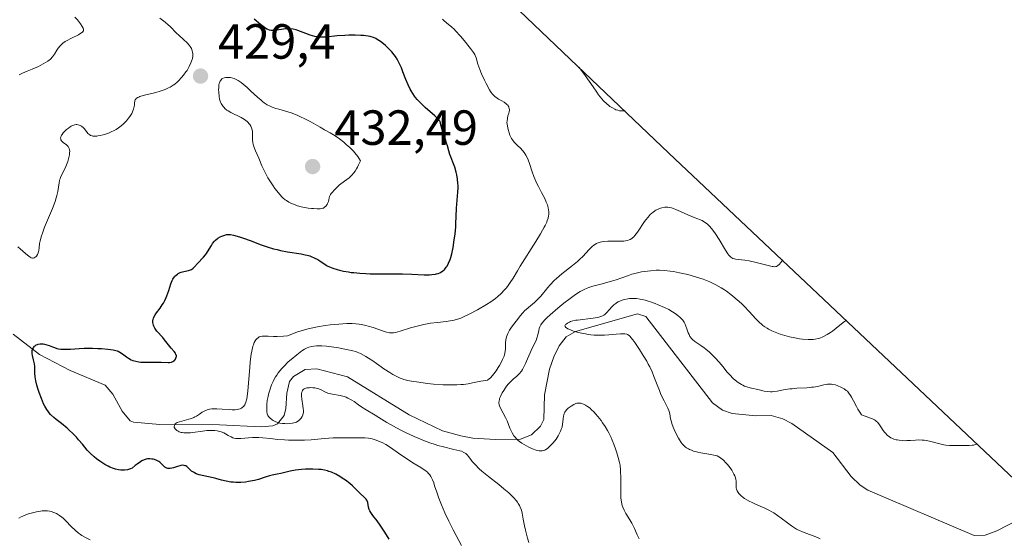
# Model space of a CAD drawing. Units: metres. Extents: x 632594 to 635259, y 4662585 to 4664918.
# Drawn here: x 633393 to 633592, y 4664366 to 4664471 of the extents above; entities that cross this region are included whole.
import ezdxf

# ---------------------------------------------------------------- set-up
doc = ezdxf.new("R2010")
doc.units = ezdxf.units.M
doc.header["$MEASUREMENT"] = 0
for name, color, linetype, lineweight in [('Corriente natural lineal', 142, 'Continuous', 13), ('Curva de nivel maestra', 30, 'Continuous', 30), ('Curva de nivel normal', 30, 'Continuous', 0), ('Matorral CxS', 135, 'Continuous', 0), ('Punto de cota en terreno', 7, 'Continuous', 0), ('Rótulo de punto de cota en terreno', 7, 'Continuous', 0)]:
    doc.layers.add(name, color=color, linetype=linetype, lineweight=lineweight)
doc.styles.add('Style-Arial', font='txt')

# ---------------------------------------------------------------- blocks, each defined once
blk = doc.blocks.new('5PATER')
at = {"layer": 'Punto de cota en terreno', "linetype": 'Continuous', "lineweight": 0}
h = blk.add_hatch(color=51, dxfattribs=at)
edge = h.paths.add_edge_path()
edge.add_ellipse((0, 0), major_axis=(-0.11, -0.111), ratio=0.999422, start_angle=0, end_angle=360)

msp = doc.modelspace()

# ---------------------------------------------------------------- linework, layer by layer
at = {"layer": 'Corriente natural lineal', "color": 142, "linetype": 'Continuous', "lineweight": 13}
msp.add_polyline3d([(633391.2201, 4664407.2501, 426.8108), (633396.5201, 4664403.1301, 425.6486), (633402.7701, 4664399.8701, 424.6098), (633409.8501, 4664396.8801, 423.6651), (633411.4201, 4664395.0801, 423.638), (633413.3201, 4664391.6001, 423.3561), (633414.9701, 4664389.6901, 422.8914), (633415.6101, 4664389.3801, 422.7465), (633420.9601, 4664388.9201, 421.707), (633433.0701, 4664388.8401, 419.961), (633441.5201, 4664388.4201, 418.0218), (633443.9301, 4664388.6601, 417.0408), (633444.8801, 4664389.0401, 416.5322), (633446.2001, 4664390.7301, 415.5251), (633446.5201, 4664392.1701, 415.0188), (633446.7501, 4664395.2701, 415.3434), (633447.3201, 4664397.6301, 415.4572), (633448.1001, 4664398.6701, 415.7409), (633450.4501, 4664400.0901, 415.6577), (633452.8601, 4664400.2201, 414.9039), (633459.0701, 4664398.5701, 413.6996), (633471.5901, 4664390.9001, 413.6905), (633478.3701, 4664387.6601, 412.9151), (633482.0701, 4664386.5801, 412.6356), (633484.5201, 4664386.1601, 412.8577), (633489.1201, 4664385.8501, 412.4081), (633494.1801, 4664385.9401, 410.4203), (633496.4201, 4664386.8201, 409.4851), (633498.2101, 4664388.5801, 408.7786), (633498.9001, 4664389.9601, 408.6047), (633499.0401, 4664394.9401, 408.7529), (633500.1001, 4664400.1301, 409.2327), (633500.9401, 4664402.6601, 408.8453), (633502.0001, 4664404.9001, 408.3905), (633503.4601, 4664406.7301, 407.7288), (633505.3501, 4664407.8001, 407.0329), (633517.9501, 4664411.3801, 405.5496), (633519.6501, 4664410.8501, 405.1702), (633533.1801, 4664393.3501, 402.9071), (633535.1701, 4664391.8201, 403.0267), (633537.1501, 4664391.1701, 403.1097), (633541.9501, 4664390.6901, 403.4918), (633545.0401, 4664390.7401, 403.5508), (633547.4601, 4664390.1001, 403.3249), (633549.2901, 4664389.1201, 402.9436), (633557.5701, 4664383.2601, 402.1244), (633561.2901, 4664378.3501, 402.1365), (633563.1001, 4664376.5901, 402.1033), (633564.7101, 4664375.6001, 402.2328), (633586.2601, 4664366.3801, 401.2966), (633588.5101, 4664366.4301, 401.2823), (633590.8501, 4664367.3201, 401.1718), (633599.9501, 4664371.9701, 400.979)], dxfattribs=at)
at = {"layer": 'Curva de nivel maestra', "color": 30, "linetype": 'Continuous', "lineweight": 30, "elevation": 425, "flags": 128}
msp.add_lwpolyline([(633467.54, 4664365.6201), (633467.01, 4664366.5201), (633466.53, 4664367.2801), (633465.73, 4664368.4901), (633465.1, 4664369.3401), (633464.23, 4664370.4101), (633463.8, 4664371.0301), (633463.59, 4664371.4101), (633463.48, 4664371.6501), (633463.34, 4664372.1201), (633463.17, 4664373.1001), (633463.05, 4664373.4101), (633462.97, 4664373.5701), (633462.86, 4664373.7301), (633462.58, 4664374.0401), (633461.48, 4664375.0401), (633460.9, 4664375.6201), (633460.05, 4664376.4601), (633459.54, 4664376.9101), (633458.63, 4664377.5901), (633457.97, 4664378.0401), (633457.53, 4664378.3201), (633456.67, 4664378.8001), (633455.82, 4664379.2001), (633455.31, 4664379.4001), (633454.99, 4664379.5001), (633454.37, 4664379.6501), (633453.69, 4664379.7501), (633453.2, 4664379.8001), (633452.03, 4664379.8301), (633450.54, 4664379.8101), (633449.72, 4664379.7701), (633448.52, 4664379.6401), (633447.42, 4664379.4401), (633445.56, 4664378.9801), (633444.78, 4664378.8101), (633443.77, 4664378.6101), (633443.24, 4664378.4701), (633442.36, 4664378.1901), (633440.98, 4664377.7601), (633440.18, 4664377.5501), (633439, 4664377.3101), (633438.37, 4664377.2301), (633437.39, 4664377.1401), (633436.4, 4664377.1401), (633435.9, 4664377.1701), (633435.41, 4664377.2301), (633434.44, 4664377.4001), (633433.5, 4664377.6201), (633432.32, 4664377.9401), (633431.78, 4664378.0801), (633428.96, 4664378.7101), (633428.33, 4664378.9201), (633427.99, 4664379.0801), (633427.78, 4664379.2001), (633427.42, 4664379.4601), (633427.07, 4664379.7801), (633426.65, 4664380.2001), (633426.43, 4664380.3801), (633426.23, 4664380.5001), (633426.12, 4664380.5501), (633425.94, 4664380.6101), (633425.63, 4664380.6401), (633425.26, 4664380.5901), (633425.04, 4664380.5401), (633424.53, 4664380.3801), (633423.78, 4664380.1201), (633423.41, 4664380.0201), (633423.04, 4664379.9601), (633422.86, 4664379.9501), (633422.62, 4664379.9701), (633422.39, 4664380.0301), (633422.25, 4664380.0901), (633421.99, 4664380.2501), (633421.63, 4664380.5701), (633421.18, 4664381.0401), (633420.94, 4664381.2501), (633420.75, 4664381.3901), (633420.34, 4664381.6201), (633419.9, 4664381.7801), (633419.59, 4664381.8601), (633419.38, 4664381.8901), (633418.94, 4664381.9301), (633418.48, 4664381.9301), (633418.23, 4664381.8901), (633417.81, 4664381.7601), (633417.31, 4664381.5201), (633417.02, 4664381.3501), (633416.36, 4664380.8801), (633415.99, 4664380.5701), (633415.35, 4664380.0201), (633415.03, 4664379.9101), (633414.4, 4664379.7401), (633413.77, 4664379.6701), (633413.36, 4664379.6601), (633413.09, 4664379.6701), (633412.55, 4664379.7401), (633411.96, 4664379.8601), (633411.58, 4664379.9701), (633410.84, 4664380.2601), (633410.49, 4664380.4201), (633409.81, 4664380.7801), (633409.19, 4664381.1701), (633408.8, 4664381.4401), (633408.11, 4664381.9601), (633407.61, 4664382.3601), (633406.83, 4664383.0701), (633406.24, 4664383.7001), (633405.27, 4664384.9101), (633404.49, 4664385.8301), (633404.06, 4664386.3201), (633403.34, 4664387.0601), (633402.58, 4664387.7901), (633402.19, 4664388.1401), (633400.98, 4664389.1201), (633399.94, 4664389.9401), (633399.46, 4664390.3401), (633398.81, 4664390.9601), (633398.53, 4664391.2801), (633398.35, 4664391.4901), (633398.03, 4664391.9401), (633397.62, 4664392.6401), (633397.38, 4664393.1401), (633396.93, 4664394.2101), (633396.5, 4664395.3901), (633396.29, 4664396.0001), (633396.02, 4664396.9101), (633395.82, 4664397.7901), (633395.74, 4664398.2201), (633395.68, 4664398.6201), (633395.62, 4664399.3701), (633395.58, 4664400.6701), (633395.53, 4664401.2501), (633395.48, 4664401.5201), (633395.36, 4664402.0301), (633395.11, 4664402.9501), (633395.05, 4664403.3701), (633395.05, 4664403.5601), (633395.09, 4664403.9401), (633395.2, 4664404.2801), (633395.3, 4664404.4801), (633395.38, 4664404.6001), (633395.55, 4664404.8101), (633395.65, 4664404.9101), (633395.87, 4664405.0701), (633396.11, 4664405.1901), (633396.28, 4664405.2401), (633396.65, 4664405.3001), (633397.05, 4664405.3101), (633397.26, 4664405.2901), (633397.58, 4664405.2501), (633398.06, 4664405.1301), (633398.53, 4664404.9501), (633399.2, 4664404.6701), (633399.56, 4664404.5401), (633400.09, 4664404.3801), (633400.39, 4664404.3101), (633400.88, 4664404.2401), (633401.45, 4664404.2001), (633401.76, 4664404.2001), (633402.83, 4664404.2501), (633404.58, 4664404.3701), (633405.6, 4664404.4101), (633407.28, 4664404.4101), (633408.42, 4664404.3701), (633409.14, 4664404.3301), (633410.42, 4664404.2401), (633411.48, 4664404.0901), (633412.01, 4664403.9701), (633412.3, 4664403.8701), (633412.49, 4664403.8001), (633412.83, 4664403.6201), (633413.41, 4664403.2501), (633414.19, 4664402.6801), (633414.6, 4664402.4001), (633415.18, 4664402.0801), (633415.51, 4664401.9401), (633416.07, 4664401.7701), (633416.74, 4664401.6401), (633417.12, 4664401.6001), (633417.54, 4664401.5701), (633418.46, 4664401.5501), (633421.22, 4664401.5801), (633422.64, 4664401.5201), (633422.93, 4664401.5301), (633423.31, 4664401.5801), (633423.48, 4664401.6401), (633423.59, 4664401.6901), (633423.8, 4664401.8201), (633423.92, 4664401.9301), (633424.13, 4664402.1801), (633424.24, 4664402.3901), (633424.31, 4664402.6101), (633424.33, 4664402.7201), (633424.33, 4664402.8901), (633424.29, 4664403.0501), (633424.25, 4664403.1601), (633424.14, 4664403.3801), (633423.89, 4664403.7101), (633423.24, 4664404.4501), (633422.7, 4664405.1201), (633421.95, 4664406.0801), (633421.56, 4664406.5601), (633420.39, 4664407.8501), (633420.07, 4664408.2601), (633419.94, 4664408.4801), (633419.74, 4664408.8601), (633419.67, 4664409.0601), (633419.59, 4664409.3601), (633419.56, 4664409.6601), (633419.56, 4664409.8101), (633419.58, 4664410.1101), (633419.61, 4664410.2601), (633419.68, 4664410.4901), (633419.77, 4664410.7101), (633420.01, 4664411.1601), (633420.32, 4664411.6001), (633421.02, 4664412.5301), (633421.47, 4664413.1901), (633421.69, 4664413.5401), (633421.99, 4664414.1001), (633422.28, 4664414.7101), (633422.41, 4664415.0401), (633422.77, 4664416.1001), (633423.23, 4664417.5201), (633423.48, 4664418.1401), (633423.62, 4664418.4201), (633423.93, 4664418.8901), (633424.04, 4664419.0201), (633424.27, 4664419.2601), (633424.53, 4664419.4601), (633424.71, 4664419.5801), (633425.09, 4664419.7701), (633425.33, 4664419.8501), (633425.82, 4664419.9801), (633426.78, 4664420.2001), (633427.2, 4664420.3401), (633427.39, 4664420.4301), (633427.71, 4664420.6501), (633428, 4664420.9201), (633428.61, 4664421.5901), (633429.83, 4664422.8801), (633430.25, 4664423.3901), (633430.45, 4664423.6601), (633430.99, 4664424.5201), (633431.45, 4664425.3001), (633431.69, 4664425.6601), (633432.08, 4664426.1601), (633432.3, 4664426.3701), (633432.77, 4664426.7401), (633433.25, 4664427.0301), (633433.57, 4664427.1801), (633434.15, 4664427.4001), (633434.53, 4664427.4901), (633434.71, 4664427.5101), (633435.06, 4664427.5201), (633435.31, 4664427.5001), (633435.91, 4664427.3801), (633437.16, 4664427.0301), (633437.95, 4664426.7701), (633439.33, 4664426.2801), (633441.52, 4664425.4401), (633442.75, 4664425.0001), (633444.07, 4664424.6001), (633444.76, 4664424.4301), (633445.46, 4664424.2801), (633446.91, 4664424.0201), (633449.67, 4664423.5801), (633450.49, 4664423.4101), (633450.87, 4664423.3101), (633451.39, 4664423.1501), (633451.72, 4664423.0401), (633452.3, 4664422.7901), (633453.04, 4664422.4101), (633453.46, 4664422.1501), (633454.71, 4664421.3001), (633454.97, 4664421.1501), (633455.38, 4664420.9401), (633456.1, 4664420.6501), (633456.94, 4664420.3901), (633457.43, 4664420.2601), (633458.28, 4664420.0701), (633459.25, 4664419.9001), (633459.79, 4664419.8201), (633460.35, 4664419.7601), (633461.56, 4664419.6501), (633462.81, 4664419.5701), (633463.65, 4664419.5301), (633465.27, 4664419.5001), (633466.91, 4664419.5201), (633469.05, 4664419.5501), (633470.2, 4664419.5401), (633472.11, 4664419.4501), (633474.64, 4664419.3401), (633475.71, 4664419.3401), (633476.17, 4664419.3601), (633476.92, 4664419.4501), (633477.13, 4664419.5001), (633477.5, 4664419.6101), (633477.82, 4664419.7401), (633478, 4664419.8401), (633478.33, 4664420.0601), (633478.66, 4664420.3401), (633478.81, 4664420.5001), (633479.09, 4664420.8501), (633479.27, 4664421.1101), (633479.59, 4664421.7101), (633479.89, 4664422.4401), (633480.03, 4664422.8601), (633480.23, 4664423.5801), (633480.5, 4664424.8801), (633480.75, 4664426.4501), (633480.89, 4664427.5801), (633481.03, 4664429.0701), (633481.08, 4664429.7701), (633481.13, 4664431.1801), (633481.18, 4664432.8401), (633481.23, 4664433.6401), (633481.47, 4664436.1401), (633481.51, 4664437.0001), (633481.51, 4664437.4401), (633481.49, 4664437.8801), (633481.39, 4664438.7601), (633481.24, 4664439.6101), (633481.12, 4664440.1601), (633480.83, 4664441.1801), (633480.48, 4664442.1701), (633480.04, 4664443.2801), (633479.86, 4664443.7701), (633479.65, 4664444.4801), (633479.38, 4664445.5001), (633479.19, 4664446.0901), (633478.94, 4664446.7801), (633478.55, 4664447.9001), (633478.34, 4664448.5801), (633478.02, 4664449.7701), (633477.87, 4664450.4501), (633477.57, 4664450.8201), (633477.33, 4664451.0701), (633476.78, 4664451.6101), (633474.86, 4664453.3201), (633473.94, 4664454.1601), (633473.18, 4664454.9501), (633472.86, 4664455.3301), (633472.66, 4664455.5901), (633472.3, 4664456.1201), (633471.97, 4664456.6701), (633471.76, 4664457.0601), (633471.38, 4664457.9101), (633470.94, 4664458.9901), (633470.33, 4664460.5701), (633470, 4664461.3701), (633469.63, 4664462.1701), (633469.44, 4664462.5501), (633469.12, 4664463.1101), (633468.78, 4664463.6401), (633468.55, 4664463.9701), (633468.05, 4664464.6001), (633467.79, 4664464.8901), (633467.27, 4664465.4401), (633466.75, 4664465.9301), (633466.4, 4664466.2201), (633465.74, 4664466.7201), (633465.12, 4664467.1201), (633464.82, 4664467.2901), (633464.37, 4664467.4901), (633463.89, 4664467.6501), (633463.64, 4664467.7201), (633463.23, 4664467.8001), (633462.32, 4664467.9201), (633461.79, 4664467.9501), (633460.62, 4664467.9901), (633459.37, 4664467.9801), (633458.53, 4664467.9501), (633456.95, 4664467.8401), (633454.71, 4664467.6001), (633454.14, 4664467.5701), (633453.58, 4664467.5701), (633453.3, 4664467.5901), (633452.87, 4664467.6501), (633452.42, 4664467.7401), (633451.52, 4664468.0001), (633450.61, 4664468.3301), (633448.98, 4664468.9501), (633448.63, 4664469.0601), (633448.02, 4664469.2101), (633447.48, 4664469.2901), (633447.14, 4664469.3101), (633446.46, 4664469.2701), (633445.65, 4664469.1601), (633444.56, 4664469.0001), (633444.08, 4664468.9501), (633443.69, 4664468.9401), (633443.51, 4664468.9501), (633443.26, 4664468.9901), (633442.87, 4664469.1301), (633442.66, 4664469.2301), (633442.21, 4664469.5301), (633441.39, 4664470.1901), (633440.09, 4664471.2601)], dxfattribs=at)
at = {"layer": 'Curva de nivel normal', "color": 30, "linetype": 'Continuous', "lineweight": 0, "flags": 128}
for points, elevation in [([(633392.14, 4664425.0001), (633392.64, 4664424.6001), (633393.68, 4664423.6801), (633394.14, 4664423.2801), (633394.63, 4664422.9101), (633394.83, 4664422.8001), (633395.1, 4664422.7101), (633395.23, 4664422.7101), (633395.47, 4664422.7601), (633395.68, 4664422.8801), (633395.78, 4664422.9601), (633395.93, 4664423.1201), (633396.13, 4664423.4201), (633396.29, 4664423.7901), (633396.35, 4664424.0001), (633396.4, 4664424.2401), (633396.46, 4664424.7801), (633396.58, 4664425.6801), (633396.68, 4664426.2301), (633396.94, 4664427.2101), (633397.13, 4664427.7801), (633397.59, 4664429.0101), (633399.16, 4664432.7801), (633399.71, 4664434.1901), (633399.95, 4664434.9501), (633400.07, 4664435.4101), (633400.25, 4664436.2301), (633400.51, 4664437.9901), (633400.64, 4664438.5301), (633400.72, 4664438.8001), (633400.81, 4664439.0601), (633401.04, 4664439.5701), (633401.61, 4664440.6801), (633401.91, 4664441.3401), (633402.17, 4664442.0001), (633402.29, 4664442.3501), (633402.45, 4664442.8801), (633402.62, 4664443.6601), (633402.67, 4664444.1501), (633402.68, 4664444.3701), (633402.65, 4664444.6801), (633402.59, 4664444.9501), (633402.52, 4664445.1101), (633402.36, 4664445.3801), (633402.26, 4664445.5001), (633402.04, 4664445.7101), (633401.36, 4664446.2201), (633401.11, 4664446.4401), (633401.01, 4664446.5601), (633400.9, 4664446.7601), (633400.85, 4664446.9701), (633400.84, 4664447.0801), (633400.88, 4664447.3301), (633400.93, 4664447.4701), (633401.04, 4664447.6801), (633401.13, 4664447.8401), (633401.38, 4664448.1701), (633401.58, 4664448.3901), (633402.04, 4664448.8301), (633402.41, 4664449.1301), (633402.8, 4664449.4001), (633402.98, 4664449.5101), (633403.26, 4664449.6501), (633403.51, 4664449.7401), (633403.68, 4664449.7901), (633403.98, 4664449.8301), (633404.12, 4664449.8201), (633404.39, 4664449.7901), (633404.63, 4664449.7101), (633404.78, 4664449.6401), (633405.06, 4664449.4801), (633405.46, 4664449.1801), (633405.69, 4664448.9501), (633405.84, 4664448.7901), (633406.1, 4664448.4401), (633406.38, 4664448.0501), (633406.55, 4664447.8701), (633406.77, 4664447.7201), (633406.9, 4664447.6501), (633407.21, 4664447.5501), (633407.39, 4664447.5101), (633407.72, 4664447.4901), (633408.17, 4664447.5101), (633408.42, 4664447.5401), (633408.83, 4664447.6101), (633409.48, 4664447.7601), (633410.18, 4664447.9701), (633410.53, 4664448.1001), (633411.24, 4664448.4001), (633411.58, 4664448.5701), (633412.09, 4664448.8601), (633412.57, 4664449.1701), (633412.88, 4664449.4001), (633413.45, 4664449.8801), (633413.72, 4664450.1301), (633414.2, 4664450.6301), (633414.63, 4664451.1401), (633414.87, 4664451.4701), (633415.27, 4664452.1001), (633415.43, 4664452.4201), (633415.52, 4664452.6201), (633415.66, 4664453.0001), (633415.77, 4664453.4901), (633415.81, 4664453.7801), (633415.84, 4664454.2801), (633415.87, 4664454.5601), (633415.9, 4664454.6901), (633415.97, 4664454.8701), (633416.08, 4664455.0301), (633416.15, 4664455.1101), (633416.34, 4664455.2501), (633416.46, 4664455.3201), (633416.68, 4664455.4201), (633416.94, 4664455.5201), (633417.59, 4664455.7201), (633420.17, 4664456.3601), (633421.01, 4664456.6001), (633421.44, 4664456.7301), (633422.08, 4664456.9801), (633422.72, 4664457.2701), (633423.04, 4664457.4401), (633423.68, 4664457.8401), (633424, 4664458.0701), (633424.47, 4664458.4601), (633424.78, 4664458.7501), (633425.39, 4664459.4001), (633425.78, 4664459.8701), (633426.26, 4664460.5201), (633426.49, 4664460.8501), (633426.93, 4664461.6101), (633427.29, 4664462.3601), (633427.43, 4664462.7201), (633427.58, 4664463.2301), (633427.66, 4664463.7101), (633427.67, 4664464.0101), (633427.66, 4664464.2001), (633427.62, 4664464.5601), (633427.56, 4664464.8101), (633427.38, 4664465.2801), (633427.13, 4664465.7001), (633426.94, 4664465.9601), (633426.53, 4664466.4401), (633425.8, 4664467.1401), (633424.82, 4664467.9801), (633424.36, 4664468.4101), (633423.05, 4664469.7401), (633422.69, 4664470.0801), (633422.07, 4664470.6201), (633420.95, 4664471.4701)], 430), ([(633392.41, 4664459.9201), (633393.12, 4664460.2901), (633394.03, 4664460.7101), (633395.06, 4664461.1101), (633395.56, 4664461.3101), (633396.34, 4664461.6601), (633396.85, 4664461.9101), (633397.78, 4664462.4201), (633398.27, 4664462.7301), (633398.48, 4664462.8901), (633398.77, 4664463.1401), (633399.16, 4664463.5801), (633399.56, 4664464.1301), (633400.08, 4664464.9501), (633400.35, 4664465.3501), (633400.71, 4664465.8201), (633400.92, 4664466.0501), (633401.28, 4664466.3701), (633401.75, 4664466.6901), (633402.03, 4664466.8501), (633403.04, 4664467.3601), (633404.44, 4664468.0501), (633404.97, 4664468.3701), (633405.17, 4664468.5201), (633405.27, 4664468.6101), (633405.41, 4664468.8001), (633405.45, 4664468.9001), (633405.48, 4664469.0901), (633405.45, 4664469.2901), (633405.4, 4664469.4301), (633405.24, 4664469.7401), (633404.89, 4664470.2901), (633404.66, 4664470.6001), (633404.24, 4664471.0901), (633403.73, 4664471.6201)], 435), ([(633478.37, 4664471.2801), (633478.64, 4664471.0001), (633479.15, 4664470.5301), (633480.26, 4664469.6401), (633480.74, 4664469.1901), (633481.02, 4664468.9001), (633482.03, 4664467.7801), (633482.76, 4664466.9101), (633484.03, 4664465.3101), (633484.63, 4664464.4801), (633484.88, 4664464.0901), (633484.99, 4664463.8601), (633485.15, 4664463.4201), (633485.53, 4664462.1001), (633485.91, 4664461.0401), (633486.29, 4664460.1501), (633486.89, 4664458.8301), (633487.2, 4664458.1801), (633487.87, 4664456.9101), (633488.07, 4664456.5801), (633488.41, 4664456.0701), (633488.74, 4664455.7101), (633488.96, 4664455.5201), (633489.45, 4664455.1901), (633489.74, 4664455.0201), (633490.37, 4664454.6601), (633490.84, 4664454.3701), (633491.26, 4664454.0701), (633491.44, 4664453.9201), (633491.59, 4664453.7701), (633491.67, 4664453.6601), (633491.8, 4664453.4501), (633491.84, 4664453.3501), (633491.91, 4664453.1301), (633491.93, 4664452.9001), (633491.93, 4664452.7501), (633491.88, 4664452.4201), (633491.81, 4664452.1701), (633491.64, 4664451.6001), (633491.52, 4664451.1101), (633491.45, 4664450.5501), (633491.44, 4664450.2301), (633491.46, 4664449.8901), (633491.58, 4664449.1601), (633491.66, 4664448.8201), (633491.86, 4664448.1601), (633492.05, 4664447.6801), (633492.37, 4664447.0301), (633492.54, 4664446.7501), (633492.92, 4664446.2601), (633493.18, 4664445.9801), (633493.73, 4664445.4701), (633494.14, 4664445.0801), (633494.67, 4664444.5101), (633494.93, 4664444.1901), (633495.29, 4664443.6501), (633495.61, 4664443.0301), (633495.76, 4664442.6901), (633496.04, 4664441.9401), (633496.57, 4664440.2401), (633496.88, 4664439.3101), (633497.07, 4664438.8401), (633497.5, 4664437.8901), (633497.81, 4664437.2601), (633498.45, 4664436.0301), (633499.1, 4664434.8001), (633499.42, 4664434.0901), (633499.64, 4664433.5301), (633499.72, 4664433.2601), (633499.82, 4664432.8801), (633499.87, 4664432.6101), (633499.92, 4664432.0601), (633499.91, 4664431.5601), (633499.88, 4664431.2901), (633499.78, 4664430.8401), (633499.61, 4664430.3201), (633499.5, 4664430.0301), (633499.19, 4664429.3701), (633499, 4664428.9901), (633498.66, 4664428.3601), (633498.26, 4664427.6501), (633497.29, 4664426.0601), (633494.14, 4664421.0501), (633493.59, 4664420.1501), (633492.69, 4664418.6701), (633492.11, 4664417.7701), (633491.56, 4664416.9801), (633491.26, 4664416.6101), (633490.95, 4664416.2401), (633490.27, 4664415.5501), (633489.57, 4664414.9001), (633489.09, 4664414.5101), (633488.19, 4664413.8401), (633487.29, 4664413.2601), (633485.43, 4664412.2401), (633483.75, 4664411.3001), (633482.76, 4664410.8201), (633482.05, 4664410.5301), (633481.68, 4664410.4001), (633481.11, 4664410.2201), (633480.71, 4664410.1301), (633479.9, 4664409.9701), (633479.06, 4664409.8501), (633477.31, 4664409.6501), (633475.94, 4664409.4801), (633475.25, 4664409.3701), (633474.56, 4664409.2301), (633473.18, 4664408.9001), (633471.88, 4664408.5201), (633469.74, 4664407.8501), (633468.79, 4664407.5901), (633468.4, 4664407.5201), (633468.05, 4664407.5101), (633467.87, 4664407.5201), (633467.59, 4664407.5501), (633466.97, 4664407.7001), (633466.18, 4664407.9401), (633464.27, 4664408.5901), (633463.25, 4664408.9001), (633462.76, 4664409.0401), (633461.89, 4664409.2401), (633461.46, 4664409.3101), (633460.77, 4664409.3901), (633460.01, 4664409.4301), (633459.59, 4664409.4301), (633458.91, 4664409.4201), (633457.3, 4664409.3201), (633455.54, 4664409.1401), (633454.56, 4664409.0101), (633453.01, 4664408.7501), (633451.38, 4664408.4101), (633450.56, 4664408.2101), (633449.46, 4664407.8901), (633448.91, 4664407.7101), (633448.09, 4664407.4201), (633446.89, 4664406.9301), (633446.09, 4664406.8701), (633444.76, 4664406.8201), (633444.05, 4664406.8201), (633442.95, 4664406.8501), (633442.34, 4664406.8801), (633441.72, 4664406.8601), (633441.47, 4664406.8101), (633441.14, 4664406.7001), (633440.99, 4664406.6101), (633440.7, 4664406.3701), (633440.45, 4664406.0801), (633440.32, 4664405.8901), (633440.14, 4664405.5401), (633439.96, 4664405.0901), (633439.87, 4664404.8201), (633439.71, 4664404.1801), (633439.63, 4664403.8101), (633439.52, 4664403.1701), (633439.33, 4664401.6501), (633439.21, 4664400.5001), (633439.02, 4664398.1301), (633438.82, 4664395.7601), (633438.68, 4664394.6001), (633438.6, 4664394.1501), (633438.43, 4664393.4401), (633438.3, 4664393.1001), (633438.2, 4664392.9101), (633437.98, 4664392.5901), (633437.7, 4664392.3401), (633437.54, 4664392.2301), (633437.26, 4664392.1001), (633436.92, 4664392.0001), (633436.73, 4664391.9601), (633436.29, 4664391.9101), (633436.05, 4664391.9001), (633435.64, 4664391.9001), (633435.03, 4664391.9301), (633433.63, 4664392.0401), (633432.55, 4664392.1001), (633431.86, 4664392.1001), (633431.53, 4664392.0701), (633431.07, 4664392.0101), (633430.78, 4664391.9501), (633430.27, 4664391.7801), (633429.82, 4664391.5501), (633429.54, 4664391.3901), (633429.01, 4664391.0301), (633428.41, 4664390.6301), (633428.08, 4664390.4501), (633427.86, 4664390.3401), (633427.38, 4664390.1501), (633426.89, 4664389.9901), (633425.9, 4664389.7301), (633424.94, 4664389.4601), (633424.5, 4664389.2901), (633424.32, 4664389.1901), (633424.11, 4664389.0501), (633423.92, 4664388.8001), (633423.87, 4664388.5201), (633423.9, 4664388.3701), (633423.99, 4664388.1801), (633424.05, 4664388.0801), (633424.17, 4664387.9401), (633424.4, 4664387.7301), (633424.7, 4664387.5301), (633424.88, 4664387.4501), (633425.28, 4664387.3101), (633425.5, 4664387.2601), (633425.87, 4664387.2101), (633426.27, 4664387.1901), (633426.56, 4664387.2001), (633427.17, 4664387.2401), (633430.08, 4664387.6501), (633430.53, 4664387.6901), (633431.36, 4664387.7201), (633432.12, 4664387.6901), (633432.58, 4664387.6301), (633432.87, 4664387.5801), (633433.4, 4664387.4301), (633433.94, 4664387.2201), (633434.27, 4664387.0501), (633434.86, 4664386.7101), (633435.44, 4664386.3801), (633435.8, 4664386.2201), (633435.99, 4664386.1701), (633436.38, 4664386.1001), (633436.68, 4664386.0801), (633437.42, 4664386.0901), (633439.76, 4664386.2501), (633440.62, 4664386.2801), (633441.04, 4664386.2801), (633441.85, 4664386.2401), (633443.46, 4664386.0601), (633444.84, 4664385.9001), (633446.29, 4664385.7801), (633447.09, 4664385.7501), (633448.35, 4664385.7101), (633449.67, 4664385.7201), (633450.34, 4664385.7501), (633451.7, 4664385.8301), (633454.37, 4664386.0501), (633456.19, 4664386.1901), (633457.78, 4664386.2401), (633460.38, 4664386.2201), (633461.87, 4664386.2401), (633462.59, 4664386.2201), (633463.32, 4664386.1401), (633463.7, 4664386.0801), (633464.08, 4664385.9901), (633464.88, 4664385.7501), (633465.7, 4664385.4201), (633466.07, 4664385.2501), (633466.83, 4664384.8501), (633467.42, 4664384.5001), (633468.3, 4664383.9301), (633470.09, 4664382.6501), (633471.44, 4664381.7201), (633472.33, 4664381.1601), (633473.97, 4664380.1701), (633474.65, 4664379.7201), (633474.95, 4664379.5001), (633475.29, 4664379.2101), (633475.44, 4664379.0601), (633475.65, 4664378.8301), (633475.77, 4664378.6701), (633475.99, 4664378.3301), (633476.19, 4664377.9601), (633476.31, 4664377.6801), (633476.56, 4664377.0401), (633476.75, 4664376.4901), (633477.19, 4664375.1601), (633477.61, 4664373.9601), (633478.14, 4664372.5701), (633478.47, 4664371.8101), (633478.83, 4664371.0001), (633479.64, 4664369.2901), (633480.52, 4664367.5401), (633481.12, 4664366.4001), (633482.23, 4664364.3401)], 420), ([(633506.04, 4664461.5001), (633506.14, 4664461.3901), (633506.53, 4664460.9101), (633507.32, 4664459.8301), (633508.9, 4664457.5001), (633509.67, 4664456.3901), (633510.03, 4664455.9001), (633510.38, 4664455.4401), (633511.05, 4664454.6701), (633511.68, 4664454.0601), (633512.08, 4664453.7201), (633512.33, 4664453.5301), (633512.83, 4664453.2101), (633513.31, 4664452.9501), (633513.55, 4664452.8501), (633513.92, 4664452.7301), (633514.31, 4664452.6601), (633514.51, 4664452.6301), (633514.94, 4664452.6101), (633515.41, 4664452.6301)], 415), ([(633434.83, 4664459.4301), (633434.54, 4664459.4201), (633434.36, 4664459.4001), (633434.02, 4664459.3201), (633433.72, 4664459.1901), (633433.59, 4664459.1101), (633433.41, 4664458.9501), (633433.26, 4664458.7501), (633433.2, 4664458.6301), (633433.08, 4664458.3401), (633433.04, 4664458.1701), (633432.98, 4664457.8801), (633432.92, 4664457.2701), (633432.91, 4664456.9301), (633432.92, 4664456.4001), (633433, 4664455.5701), (633433.11, 4664455.0301), (633433.17, 4664454.7801), (633433.29, 4664454.4201), (633433.44, 4664454.0901), (633433.55, 4664453.8901), (633433.8, 4664453.5201), (633433.94, 4664453.3501), (633434.25, 4664453.0501), (633434.6, 4664452.7801), (633434.85, 4664452.6101), (633435.4, 4664452.2901), (633437.49, 4664451.2501), (633438.13, 4664450.8701), (633438.41, 4664450.6701), (633438.67, 4664450.4601), (633438.83, 4664450.3101), (633439.1, 4664450.0101), (633439.22, 4664449.8501), (633439.42, 4664449.5301), (633439.57, 4664449.2001), (633439.65, 4664448.9801), (633439.76, 4664448.5301), (633439.79, 4664448.2801), (633439.8, 4664447.7801), (633439.79, 4664447.0901), (633439.8, 4664446.7301), (633439.87, 4664446.1501), (633439.94, 4664445.8401), (633440.14, 4664445.1901), (633440.41, 4664444.4901), (633441.05, 4664443.0201), (633441.7, 4664441.4701), (633442.06, 4664440.6701), (633442.46, 4664439.8501), (633442.68, 4664439.4401), (633442.92, 4664439.0201), (633443.43, 4664438.1801), (633443.97, 4664437.3701), (633444.34, 4664436.8701), (633445.04, 4664435.9601), (633445.67, 4664435.2501), (633445.97, 4664434.9501), (633446.42, 4664434.5701), (633446.65, 4664434.4001), (633447.15, 4664434.1001), (633447.7, 4664433.8201), (633448.1, 4664433.6501), (633448.95, 4664433.3501), (633449.63, 4664433.1601), (633449.98, 4664433.0801), (633451.05, 4664432.8901), (633451.75, 4664432.8001), (633452.18, 4664432.7601), (633452.94, 4664432.7201), (633453.52, 4664432.7301), (633453.75, 4664432.7601), (633454.05, 4664432.8401), (633454.18, 4664432.8901), (633454.42, 4664433.0401), (633454.65, 4664433.2501), (633454.92, 4664433.5901), (633455.03, 4664433.7801), (633455.16, 4664434.0801), (633455.2, 4664434.2301), (633455.26, 4664434.5401), (633455.33, 4664434.9701), (633455.4, 4664435.2001), (633455.59, 4664435.6001), (633455.74, 4664435.8301), (633455.92, 4664436.0701), (633456.42, 4664436.6101), (633457.02, 4664437.1801), (633457.47, 4664437.5701), (633458.43, 4664438.3101), (633459.4, 4664439.0401), (633459.88, 4664439.4801), (633460.36, 4664440.0301), (633460.6, 4664440.3601), (633460.92, 4664440.8801), (633461.09, 4664441.1701), (633461.33, 4664441.6501), (633461.69, 4664442.4901), (633461.4, 4664443.0101), (633461.16, 4664443.3701), (633460.58, 4664444.0901), (633460.26, 4664444.4501), (633459.55, 4664445.1501), (633458.81, 4664445.8201), (633458.33, 4664446.2301), (633457.42, 4664446.9401), (633456.97, 4664447.2701), (633456.2, 4664447.7801), (633455.55, 4664448.1601), (633454.42, 4664448.7601), (633453.5, 4664449.2901), (633452.11, 4664450.1001), (633451.34, 4664450.5301), (633450.24, 4664451.1001), (633449.67, 4664451.3701), (633448.82, 4664451.7501), (633447.6, 4664452.2401), (633446.48, 4664452.5901), (633445.15, 4664452.9501), (633444.54, 4664453.1301), (633443.75, 4664453.4001), (633443.37, 4664453.5701), (633442.78, 4664453.8701), (633442.16, 4664454.2701), (633441.84, 4664454.5101), (633441.51, 4664454.7801), (633440.82, 4664455.3901), (633439.41, 4664456.7101), (633438.72, 4664457.3401), (633437.87, 4664458.0701), (633437.46, 4664458.3801), (633436.88, 4664458.7601), (633436.33, 4664459.0601), (633436.06, 4664459.1801), (633435.8, 4664459.2701), (633435.3, 4664459.3901), (633434.83, 4664459.4301)], 430), ([(633495.88, 4664364.9701), (633495.61, 4664365.8101), (633495.2, 4664367.4201), (633495, 4664368.3201), (633494.74, 4664369.7001), (633494.53, 4664370.9001), (633494.36, 4664371.5001), (633494.12, 4664372.1301), (633493.96, 4664372.4501), (633493.7, 4664372.9001), (633493.55, 4664373.1301), (633493.28, 4664373.4801), (633492.8, 4664374.0401), (633492.22, 4664374.6301), (633491.78, 4664375.0401), (633490.82, 4664375.8701), (633489.78, 4664376.7201), (633487.71, 4664378.3701), (633486.36, 4664379.4601), (633485.81, 4664379.9401), (633484.96, 4664380.7701), (633484.37, 4664381.4301), (633484.08, 4664381.8001), (633483.66, 4664382.3901), (633483.41, 4664382.7001), (633483.28, 4664382.8301), (633483.07, 4664383.0201), (633482.69, 4664383.2601), (633482.18, 4664383.4701), (633481.86, 4664383.5701), (633480.62, 4664383.8701), (633478.54, 4664384.3501), (633477.42, 4664384.6501), (633476.86, 4664384.8201), (633475.76, 4664385.1901), (633474.68, 4664385.6101), (633472.6, 4664386.4901), (633470.68, 4664387.3701), (633469.76, 4664387.8301), (633468.4, 4664388.5501), (633467.08, 4664389.3301), (633465.44, 4664390.3601), (633464.71, 4664390.8101), (633462.85, 4664391.8801), (633461.96, 4664392.4601), (633461.32, 4664392.9101), (633460.41, 4664393.5601), (633459.92, 4664393.8701), (633459.42, 4664394.1501), (633459.16, 4664394.2801), (633458.77, 4664394.4501), (633458.37, 4664394.5901), (633457.55, 4664394.7901), (633456.01, 4664395.0501), (633455.35, 4664395.1901), (633455.07, 4664395.2701), (633454.57, 4664395.4801), (633453.71, 4664395.9401), (633453.25, 4664396.1301), (633452.99, 4664396.2101), (633452.43, 4664396.3301), (633452.04, 4664396.3801), (633451.53, 4664396.4001), (633451.28, 4664396.3901), (633450.78, 4664396.3301), (633450.41, 4664396.2201), (633450.26, 4664396.1501), (633450.06, 4664396.0001), (633449.91, 4664395.8101), (633449.85, 4664395.7001), (633449.77, 4664395.4401), (633449.74, 4664395.2801), (633449.72, 4664395.0301), (633449.72, 4664394.7401), (633449.78, 4664394.0801), (633450, 4664392.6901), (633450.08, 4664392.0801), (633450.11, 4664391.8201), (633450.11, 4664391.3901), (633450.07, 4664391.0501), (633450.02, 4664390.8501), (633449.86, 4664390.5201), (633449.67, 4664390.2101), (633449.55, 4664390.0601), (633449.34, 4664389.8501), (633449.1, 4664389.6501), (633448.97, 4664389.5701), (633448.68, 4664389.4101), (633448.51, 4664389.3501), (633448.16, 4664389.2401), (633447.9, 4664389.1801), (633447.33, 4664389.1001), (633446.69, 4664389.0801), (633446.36, 4664389.0901), (633445.85, 4664389.1301), (633445.34, 4664389.2201), (633445.1, 4664389.2801), (633444.86, 4664389.3501), (633444.41, 4664389.5301), (633444.01, 4664389.7401), (633443.76, 4664389.8901), (633443.34, 4664390.2201), (633443.12, 4664390.4401), (633443.03, 4664390.5601), (633442.91, 4664390.7501), (633442.77, 4664391.0901), (633442.69, 4664391.5001), (633442.67, 4664391.7501), (633442.66, 4664392.5401), (633442.69, 4664393.0101), (633442.78, 4664393.7801), (633442.94, 4664394.6301), (633443.04, 4664395.0801), (633443.28, 4664395.9101), (633443.42, 4664396.3301), (633443.66, 4664396.9801), (633443.96, 4664397.6401), (633444.12, 4664397.9601), (633444.48, 4664398.6101), (633444.69, 4664398.9401), (633445.02, 4664399.4101), (633445.38, 4664399.8801), (633445.64, 4664400.1901), (633446.18, 4664400.7801), (633447.05, 4664401.6201), (633447.63, 4664402.1501), (633448.77, 4664403.1001), (633449.48, 4664403.6401), (633449.82, 4664403.8901), (633450.35, 4664404.2101), (633450.9, 4664404.4801), (633451.2, 4664404.5901), (633451.84, 4664404.7701), (633452.2, 4664404.8301), (633452.77, 4664404.8801), (633453.41, 4664404.9001), (633453.86, 4664404.8901), (633454.81, 4664404.8201), (633456.27, 4664404.6401), (633457.22, 4664404.4901), (633458.87, 4664404.1801), (633460.14, 4664403.8901), (633460.73, 4664403.7101), (633461.06, 4664403.5901), (633461.69, 4664403.3101), (633462.78, 4664402.7301), (633463.36, 4664402.3901), (633464.2, 4664401.8601), (633464.95, 4664401.3301), (633465.91, 4664400.6101), (633466.44, 4664400.2401), (633467.64, 4664399.4701), (633468.28, 4664399.0901), (633469.23, 4664398.6001), (633469.77, 4664398.3501), (633470.05, 4664398.2401), (633470.51, 4664398.0801), (633471.33, 4664397.8701), (633472.41, 4664397.6601), (633473.08, 4664397.5501), (633475.29, 4664397.2701), (633476.55, 4664397.1401), (633478.5, 4664397.0001), (633479.79, 4664396.9501), (633480.4, 4664396.9501), (633481.28, 4664396.9601), (633482.1, 4664397.0101), (633482.6, 4664397.0601), (633483.56, 4664397.1901), (633484.45, 4664397.3501), (633486.16, 4664397.6901), (633487.5, 4664397.9301), (633487.83, 4664398.1701), (633488.06, 4664398.3801), (633488.52, 4664398.8901), (633488.75, 4664399.1901), (633489.21, 4664399.8201), (633489.64, 4664400.4901), (633489.9, 4664400.9301), (633490.36, 4664401.7501), (633490.56, 4664402.1501), (633490.85, 4664402.8201), (633491.02, 4664403.3801), (633491.08, 4664403.7101), (633491.13, 4664404.3601), (633491.16, 4664405.4801), (633491.23, 4664406.1001), (633491.37, 4664406.7501), (633491.47, 4664407.0701), (633491.61, 4664407.4001), (633491.96, 4664408.0501), (633492.38, 4664408.6901), (633493.3, 4664409.9201), (633494.17, 4664411.0301), (633494.61, 4664411.5601), (633495.08, 4664412.0601), (633495.33, 4664412.3001), (633496.18, 4664413.0301), (633496.99, 4664413.7001), (633497.4, 4664414.0701), (633498, 4664414.6701), (633498.29, 4664414.9901), (633499.72, 4664416.7401), (633500.2, 4664417.2901), (633501.03, 4664418.1501), (633501.51, 4664418.5901), (633502.56, 4664419.4901), (633504.75, 4664421.2401), (633505.72, 4664422.0401), (633506.15, 4664422.4201), (633506.88, 4664423.1101), (633507.47, 4664423.7201), (633508.12, 4664424.4301), (633508.41, 4664424.7401), (633508.78, 4664425.1101), (633508.97, 4664425.2701), (633509.26, 4664425.4901), (633509.58, 4664425.6801), (633509.76, 4664425.7601), (633510.14, 4664425.9001), (633510.34, 4664425.9501), (633510.69, 4664426.0201), (633511.06, 4664426.0701), (633511.9, 4664426.1301), (633514.53, 4664426.1401), (633515.18, 4664426.1701), (633515.47, 4664426.2001), (633515.87, 4664426.2801), (633516.25, 4664426.4001), (633516.42, 4664426.4801), (633516.77, 4664426.6901), (633516.93, 4664426.8201), (633517.18, 4664427.0401), (633517.42, 4664427.3101), (633517.92, 4664427.9501), (633519.37, 4664430.1401), (633519.6, 4664430.4701), (633520.07, 4664431.0501), (633520.53, 4664431.5501), (633520.84, 4664431.8301), (633521.04, 4664432.0001), (633521.45, 4664432.3001), (633521.68, 4664432.4401), (633522.13, 4664432.6801), (633522.58, 4664432.8501), (633522.88, 4664432.9401), (633523.48, 4664433.0401), (633523.87, 4664433.0501), (633524.06, 4664433.0401), (633524.37, 4664433.0101), (633524.85, 4664432.9001), (633525.38, 4664432.7301), (633525.68, 4664432.6101), (633526.66, 4664432.1701), (633528.14, 4664431.4801), (633528.93, 4664431.1601), (633529.45, 4664430.9701), (633530.16, 4664430.7201), (633530.52, 4664430.5801), (633531.05, 4664430.3301), (633531.32, 4664430.1801), (633531.86, 4664429.8101), (633532.13, 4664429.5901), (633532.54, 4664429.2001), (633532.95, 4664428.7401), (633533.22, 4664428.4001), (633533.75, 4664427.6501), (633534.52, 4664426.4601), (633535.82, 4664424.3001), (633536.29, 4664423.5701), (633536.5, 4664423.3001), (633536.62, 4664423.1501), (633536.87, 4664422.9101), (633537.1, 4664422.7401), (633537.26, 4664422.6601), (633537.62, 4664422.5501), (633537.85, 4664422.5001), (633538.38, 4664422.4301), (633539.74, 4664422.2801), (633540.58, 4664422.1501), (633542.03, 4664421.8401), (633544.73, 4664421.1401), (633545.28, 4664421.0101), (633545.5, 4664420.9801), (633545.79, 4664420.9601), (633546.04, 4664421.0001), (633546.16, 4664421.0401), (633546.33, 4664421.1301), (633546.44, 4664421.2101), (633546.68, 4664421.4301), (633547.04, 4664421.8501), (633547.24, 4664422.1001), (633547.41, 4664422.3501)], 415), ([(633518.24, 4664365.6601), (633517.89, 4664366.4801), (633517.34, 4664367.8101), (633517, 4664368.5001), (633516.81, 4664368.8501), (633516.4, 4664369.5301), (633515.58, 4664370.8501), (633515.22, 4664371.5001), (633514.95, 4664372.1401), (633514.84, 4664372.4701), (633514.68, 4664373.1401), (633514.61, 4664373.6101), (633514.57, 4664373.9401), (633514.54, 4664374.6301), (633514.55, 4664375.5001), (633514.56, 4664376.9701), (633514.55, 4664377.9001), (633514.46, 4664379.6101), (633514.38, 4664380.6401), (633514.27, 4664381.1701), (633514.03, 4664382.1901), (633513.76, 4664383.1601), (633513.56, 4664383.7801), (633513.14, 4664384.9401), (633512.8, 4664385.7501), (633512.57, 4664386.2601), (633512.09, 4664387.2201), (633511.84, 4664387.6701), (633511.34, 4664388.5001), (633510.85, 4664389.2501), (633510.53, 4664389.7101), (633509.91, 4664390.5201), (633509.42, 4664391.0901), (633509.12, 4664391.4301), (633508.55, 4664391.9901), (633508.29, 4664392.2201), (633507.81, 4664392.6001), (633507.38, 4664392.8701), (633507.12, 4664393.0101), (633506.66, 4664393.1801), (633506.42, 4664393.2401), (633506, 4664393.2801), (633505.64, 4664393.2401), (633505.41, 4664393.1701), (633504.98, 4664392.9601), (633504.5, 4664392.6601), (633503.89, 4664392.2001), (633503.62, 4664391.9501), (633503.33, 4664391.6301), (633503.21, 4664391.4501), (633503.06, 4664391.1701), (633502.95, 4664390.8401), (633502.91, 4664390.6501), (633502.83, 4664390.0001), (633502.72, 4664388.9601), (633502.61, 4664388.4001), (633502.53, 4664388.1201), (633502.32, 4664387.5501), (633502.06, 4664387.0001), (633501.85, 4664386.6301), (633501.4, 4664385.9201), (633500.82, 4664385.1901), (633500.42, 4664384.7601), (633500.15, 4664384.4901), (633499.63, 4664384.0401), (633499.3, 4664383.8101), (633499.13, 4664383.7201), (633498.87, 4664383.6201), (633498.59, 4664383.5501), (633498.45, 4664383.5401), (633498.12, 4664383.5501), (633497.94, 4664383.5701), (633497.65, 4664383.6301), (633497.33, 4664383.7201), (633496.63, 4664383.9801), (633495.88, 4664384.3201), (633495.38, 4664384.5801), (633494.46, 4664385.1201), (633493.95, 4664385.4801), (633493.72, 4664385.6601), (633493.41, 4664385.9401), (633493.01, 4664386.3901), (633492.83, 4664386.6401), (633492.5, 4664387.1901), (633492.34, 4664387.5001), (633492.05, 4664388.1801), (633491.47, 4664389.6301), (633491.16, 4664390.3201), (633490.68, 4664391.2301), (633490.11, 4664392.2501), (633489.92, 4664392.7001), (633489.86, 4664392.9201), (633489.8, 4664393.3301), (633489.83, 4664393.7401), (633489.89, 4664394.0201), (633489.95, 4664394.2101), (633490.1, 4664394.6101), (633490.47, 4664395.3301), (633490.77, 4664395.8201), (633491.37, 4664396.7101), (633491.74, 4664397.1901), (633491.92, 4664397.4001), (633492.2, 4664397.6801), (633492.68, 4664398.1001), (633493.47, 4664398.7601), (633493.91, 4664399.2001), (633494.36, 4664399.7601), (633494.58, 4664400.1001), (633494.79, 4664400.4701), (633495.22, 4664401.3201), (633495.62, 4664402.2401), (633496.12, 4664403.4401), (633496.35, 4664403.9801), (633496.82, 4664404.9901), (633497.33, 4664406.0101), (633497.52, 4664406.4601), (633497.72, 4664407.1301), (633497.91, 4664407.9901), (633498, 4664408.3901), (633498.1, 4664408.7201), (633498.17, 4664408.8901), (633498.31, 4664409.1601), (633498.66, 4664409.6301), (633499.22, 4664410.2401), (633499.6, 4664410.6201), (633500.22, 4664411.1901), (633501.74, 4664412.5201), (633503, 4664413.5601), (633504.23, 4664414.5201), (633504.8, 4664414.9401), (633505.33, 4664415.3101), (633506.27, 4664415.9001), (633507.13, 4664416.3401), (633507.69, 4664416.5801), (633508.07, 4664416.7201), (633508.89, 4664416.9901), (633510.46, 4664417.4301), (633512.63, 4664418.0201), (633513.6, 4664418.3001), (633514.77, 4664418.7101), (633516.08, 4664419.2101), (633516.75, 4664419.4301), (633517.11, 4664419.5401), (633517.9, 4664419.7301), (633518.75, 4664419.9001), (633519.93, 4664420.0801), (633520.54, 4664420.1401), (633521.75, 4664420.2301), (633522.39, 4664420.2401), (633523.42, 4664420.1901), (633524.59, 4664420.0701), (633525.23, 4664419.9701), (633526.48, 4664419.7401), (633527.15, 4664419.5901), (633528.17, 4664419.3501), (633529.73, 4664418.9201), (633531.24, 4664418.4201), (633531.95, 4664418.1601), (633532.61, 4664417.8901), (633533.04, 4664417.7001), (633533.83, 4664417.3101), (633534.92, 4664416.7001), (633535.59, 4664416.2701), (633536.02, 4664415.9701), (633536.85, 4664415.3501), (633537.31, 4664414.9901), (633538.19, 4664414.2301), (633539.04, 4664413.4601), (633539.57, 4664412.9301), (633540.58, 4664411.8901), (633541.96, 4664410.3801), (633542.65, 4664409.6801), (633543.14, 4664409.2401), (633543.4, 4664409.0401), (633543.81, 4664408.7401), (633544.24, 4664408.4701), (633544.54, 4664408.2901), (633545.18, 4664407.9701), (633546.18, 4664407.5401), (633546.88, 4664407.2901), (633547.35, 4664407.1401), (633548.29, 4664406.8701), (633548.81, 4664406.7401), (633549.84, 4664406.5201), (633550.83, 4664406.3501), (633551.45, 4664406.2701), (633552.58, 4664406.1801), (633553.25, 4664406.1801), (633553.56, 4664406.2001), (633554, 4664406.2401), (633554.62, 4664406.3701), (633554.92, 4664406.4601), (633555.53, 4664406.6901), (633555.83, 4664406.8401), (633556.46, 4664407.1801), (633557.08, 4664407.5801), (633557.49, 4664407.8601), (633558.26, 4664408.4501), (633559.35, 4664409.3501), (633559.97, 4664409.8301), (633560.37, 4664410.0901)], 410), ([(633555, 4664365.7101), (633554.62, 4664365.8801), (633553.82, 4664366.2001), (633552.11, 4664366.8201), (633551.3, 4664367.1501), (633550.92, 4664367.3201), (633550.22, 4664367.6801), (633549.57, 4664368.0601), (633549.16, 4664368.3301), (633548.35, 4664368.9201), (633547.08, 4664369.9201), (633546.38, 4664370.4501), (633545.6, 4664370.9601), (633545.18, 4664371.2101), (633544.73, 4664371.4501), (633543.78, 4664371.9201), (633541.9, 4664372.7501), (633541.08, 4664373.1201), (633540.72, 4664373.2901), (633540.12, 4664373.6101), (633539.63, 4664373.9101), (633539.36, 4664374.1101), (633538.9, 4664374.4901), (633538.52, 4664374.8901), (633538.36, 4664375.1001), (633538.16, 4664375.4401), (633538.03, 4664375.8101), (633537.99, 4664376.0201), (633537.97, 4664376.2301), (633537.97, 4664376.7001), (633537.94, 4664377.4201), (633537.87, 4664377.8201), (633537.75, 4664378.2601), (633537.67, 4664378.4901), (633537.5, 4664378.8601), (633537.37, 4664379.1101), (633537.06, 4664379.6201), (633536.52, 4664380.3701), (633536.13, 4664380.8501), (633535.87, 4664381.1501), (633535.37, 4664381.6601), (633534.85, 4664382.1001), (633534.6, 4664382.2701), (633534.43, 4664382.3601), (633534.09, 4664382.5201), (633533.72, 4664382.6401), (633533.45, 4664382.7101), (633532.84, 4664382.8401), (633532.03, 4664382.9701), (633530.8, 4664383.1801), (633530.18, 4664383.3001), (633529.29, 4664383.5301), (633528.89, 4664383.6701), (633528.52, 4664383.8301), (633528.29, 4664383.9401), (633527.88, 4664384.1901), (633527.69, 4664384.3301), (633527.34, 4664384.6401), (633527.02, 4664384.9801), (633526.82, 4664385.2301), (633526.44, 4664385.7801), (633526.24, 4664386.1201), (633525.83, 4664386.8601), (633525.35, 4664387.8801), (633525.15, 4664388.3901), (633524.9, 4664389.1001), (633524.8, 4664389.4401), (633524.66, 4664390.0501), (633524.47, 4664391.1001), (633524.35, 4664391.5601), (633524.28, 4664391.7801), (633524.1, 4664392.2201), (633523.32, 4664393.7201), (633522.69, 4664395.0401), (633522.37, 4664395.7901), (633521.9, 4664396.9801), (633521.26, 4664398.6701), (633520.88, 4664399.6001), (633520.41, 4664400.6201), (633520.13, 4664401.1701), (633519.82, 4664401.7501), (633519.11, 4664402.9601), (633518.36, 4664404.1601), (633517.4, 4664405.5701), (633516.98, 4664406.1401), (633516.61, 4664406.5801), (633516.45, 4664406.7601), (633516.21, 4664406.9801), (633515.9, 4664407.1801), (633515.74, 4664407.2501), (633515.39, 4664407.3401), (633515.13, 4664407.3601), (633514.51, 4664407.3401), (633513.6, 4664407.2601), (633512.09, 4664407.1201), (633511.23, 4664407.0701), (633510.33, 4664407.0501), (633509.87, 4664407.0601), (633509.16, 4664407.0901), (633508.44, 4664407.1601), (633507.96, 4664407.2201), (633507.02, 4664407.3801), (633506.56, 4664407.4701), (633505.7, 4664407.6801), (633504.93, 4664407.9001), (633504.48, 4664408.0601), (633503.98, 4664408.2601), (633503.78, 4664408.3601), (633503.51, 4664408.5201), (633503.39, 4664408.6201), (633503.24, 4664408.8101), (633503.21, 4664408.9601), (633503.23, 4664409.0701), (633503.34, 4664409.2301), (633503.44, 4664409.3201), (633503.69, 4664409.5001), (633504.11, 4664409.7301), (633504.35, 4664409.8301), (633504.8, 4664409.9701), (633505.39, 4664410.0901), (633505.74, 4664410.1401), (633508.94, 4664410.5101), (633509.76, 4664410.6401), (633510.11, 4664410.7201), (633510.67, 4664410.9001), (633511.09, 4664411.1201), (633511.33, 4664411.2901), (633511.73, 4664411.6701), (633512.17, 4664412.1801), (633512.81, 4664412.9001), (633513.16, 4664413.2401), (633513.5, 4664413.5201), (633513.68, 4664413.6501), (633513.98, 4664413.8201), (633514.46, 4664414.0501), (633515.02, 4664414.2501), (633515.33, 4664414.3301), (633515.94, 4664414.4501), (633516.28, 4664414.4901), (633516.83, 4664414.5201), (633517.43, 4664414.5001), (633517.76, 4664414.4801), (633518.47, 4664414.3801), (633518.85, 4664414.3101), (633519.46, 4664414.1601), (633520.12, 4664413.9801), (633520.57, 4664413.8301), (633521.51, 4664413.4901), (633522.15, 4664413.2401), (633523.39, 4664412.7001), (633524.27, 4664412.2601), (633525.05, 4664411.8201), (633525.4, 4664411.6101), (633525.87, 4664411.2901), (633526.14, 4664411.0801), (633526.6, 4664410.6801), (633526.8, 4664410.4801), (633527.12, 4664410.0901), (633527.37, 4664409.7001), (633527.51, 4664409.4401), (633527.74, 4664408.9201), (633527.95, 4664408.3201), (633528.23, 4664407.5401), (633528.39, 4664407.1701), (633528.58, 4664406.8101), (633528.68, 4664406.6501), (633528.86, 4664406.4101), (633529.07, 4664406.1901), (633529.56, 4664405.7801), (633530.78, 4664404.9701), (633531.46, 4664404.4901), (633531.82, 4664404.2201), (633532.53, 4664403.6101), (633533.23, 4664402.9501), (633533.67, 4664402.4901), (633534.49, 4664401.6001), (633535.25, 4664400.6701), (633536.16, 4664399.5301), (633536.64, 4664398.9901), (633537.35, 4664398.2701), (633537.75, 4664397.9301), (633538.36, 4664397.4601), (633539.01, 4664397.0501), (633539.34, 4664396.8801), (633539.68, 4664396.7301), (633540.36, 4664396.4901), (633541.04, 4664396.3001), (633542.36, 4664396.0101), (633543.63, 4664395.7201), (633544.25, 4664395.6201), (633544.9, 4664395.5701), (633545.24, 4664395.5701), (633545.58, 4664395.5901), (633546.3, 4664395.6901), (633547.92, 4664396.0001), (633548.82, 4664396.1401), (633549.3, 4664396.1901), (633550.3, 4664396.2701), (633552.32, 4664396.3901), (633553.25, 4664396.4701), (633553.68, 4664396.5301), (633554.46, 4664396.6601), (633555.76, 4664396.9501), (633556.28, 4664397.0601), (633556.52, 4664397.0901), (633556.95, 4664397.1201), (633557.34, 4664397.1101), (633557.59, 4664397.0701), (633558.09, 4664396.9501), (633558.49, 4664396.8101), (633559.31, 4664396.4601), (633559.88, 4664396.1501), (633560.32, 4664395.8501), (633560.53, 4664395.6601), (633560.84, 4664395.3001), (633561.17, 4664394.8101), (633561.35, 4664394.5001), (633561.76, 4664393.7401), (633562.36, 4664392.5901), (633562.68, 4664392.0101), (633563.18, 4664391.2301), (633563.43, 4664390.9001), (633563.74, 4664390.7501), (633564.38, 4664390.5201), (633565.24, 4664390.2301), (633565.65, 4664390.0701), (633566.03, 4664389.8701), (633566.21, 4664389.7401), (633566.46, 4664389.5301), (633566.62, 4664389.3801), (633566.92, 4664389.0301), (633567.32, 4664388.4701), (633567.81, 4664387.7101), (633568.06, 4664387.3601), (633568.24, 4664387.1301), (633568.63, 4664386.7301), (633569.05, 4664386.4101), (633569.34, 4664386.2301), (633569.54, 4664386.1301), (633569.97, 4664385.9601), (633570.43, 4664385.8201), (633570.67, 4664385.7701), (633571.04, 4664385.7001), (633571.64, 4664385.6401), (633572.28, 4664385.6301), (633572.61, 4664385.6401), (633573.32, 4664385.6801), (633574.33, 4664385.7601), (633574.87, 4664385.7801), (633575.7, 4664385.7501), (633576.14, 4664385.7101), (633576.58, 4664385.6401), (633577.49, 4664385.4401), (633579.29, 4664384.9601), (633580.14, 4664384.7701), (633580.53, 4664384.7101), (633581.29, 4664384.6501), (633581.99, 4664384.6401), (633583.34, 4664384.6801), (633585.26, 4664384.6801), (633585.84, 4664384.7101), (633586.12, 4664384.7401), (633586.37, 4664384.7901), (633586.85, 4664384.9101), (633586.94, 4664384.9501)], 405), ([(633406.86, 4664365.4901), (633405.73, 4664366.0601), (633405.13, 4664366.3901), (633404.85, 4664366.5601), (633404.44, 4664366.8601), (633403.77, 4664367.4501), (633402.98, 4664368.2301), (633401.86, 4664369.3601), (633401.33, 4664369.8601), (633401.09, 4664370.0701), (633400.64, 4664370.4101), (633400.23, 4664370.6801), (633399.97, 4664370.8201), (633399.46, 4664371.0501), (633398.94, 4664371.2301), (633398.66, 4664371.3001), (633398.2, 4664371.3701), (633397.66, 4664371.3901), (633397.36, 4664371.3801), (633397.07, 4664371.3601), (633396.43, 4664371.2701), (633395.92, 4664371.1801), (633395.12, 4664370.9901), (633394.3, 4664370.7501), (633393.9, 4664370.6101), (633393.19, 4664370.3201), (633392.85, 4664370.1701), (633392.34, 4664369.9001)], 430)]:
    msp.add_lwpolyline(points, dxfattribs=dict(at, elevation=elevation))
at = {"layer": 'Matorral CxS', "color": 135, "linetype": 'Continuous', "lineweight": 0}
for points in [[(633455.4953, 4664509.795, 414.47), (633504.2953, 4664463.155, 415.0536), (633524.2975, 4664444.0442, 416.7633), (633662.242, 4664313.6834, 406.3088), (633677.3732, 4664301.106, 409.1595), (633707.7975, 4664281.4563, 404.9414), (633710.404, 4664279.7439, 404.2708), (633721.0423, 4664272.1207, 401.3605), (633731.1592, 4664263.818, 397.5624), (633737.7293, 4664257.7918, 397.5523), (633764.6293, 4664231.9918, 400.434), (633767.6113, 4664229.0713, 400.8184), (633776.5579, 4664219.5191, 402.7664), (633784.8606, 4664209.4023, 404.9511), (633785.7199, 4664208.2742, 405.3016), (633807.6399, 4664179.2842, 412.3321)], [(633455.4953, 4664509.795, 414.47), (633504.2953, 4664463.155, 415.0536), (633524.2975, 4664444.0442, 416.7633), (633662.242, 4664313.6834, 406.3088), (633677.3732, 4664301.106, 409.1595), (633707.7975, 4664281.4563, 404.9414), (633710.404, 4664279.7439, 404.2708), (633721.0423, 4664272.1207, 401.3605), (633731.1592, 4664263.818, 397.5624), (633737.7293, 4664257.7918, 397.5523), (633764.6293, 4664231.9918, 400.434), (633767.6113, 4664229.0713, 400.8184), (633776.5579, 4664219.5191, 402.7664), (633784.8606, 4664209.4023, 404.9511), (633785.7199, 4664208.2742, 405.3016), (633807.6399, 4664179.2842, 412.3321), (633808.5867, 4664178.0218, 412.3983), (633819.6751, 4664163.1138, 415.5869), (633831.3905, 4664147.3631, 417.1813), (633844.3543, 4664132.7117, 424.9285), (633844.3917, 4664132.6694, 424.958), (633851.1485, 4664125.0287, 426.6971)]]:
    msp.add_polyline3d(points, dxfattribs=at)

# ---------------------------------------------------------------- block references
at = {"layer": 'Punto de cota en terreno', "color": 7, "linetype": 'Continuous', "lineweight": 0, "xscale": 10, "yscale": 10, "zscale": 10}
for p in [(633429.23, 4664459.69, 429.4), (633451.98, 4664441.31, 432.49)]:
    msp.add_blockref('5PATER', p, dxfattribs=at)

# ---------------------------------------------------------------- texts
at = {"layer": 'Rótulo de punto de cota en terreno', "color": 7, "linetype": 'Continuous', "lineweight": 0, "style": 'Style-Arial'}
for s, p in [('429,4', (633432.7578, 4664463.2178)), ('432,49', (633456.3897, 4664445.7197))]:
    msp.add_text(s, height=7, dxfattribs=at).set_placement(p)

doc.saveas('drawing.dxf')
